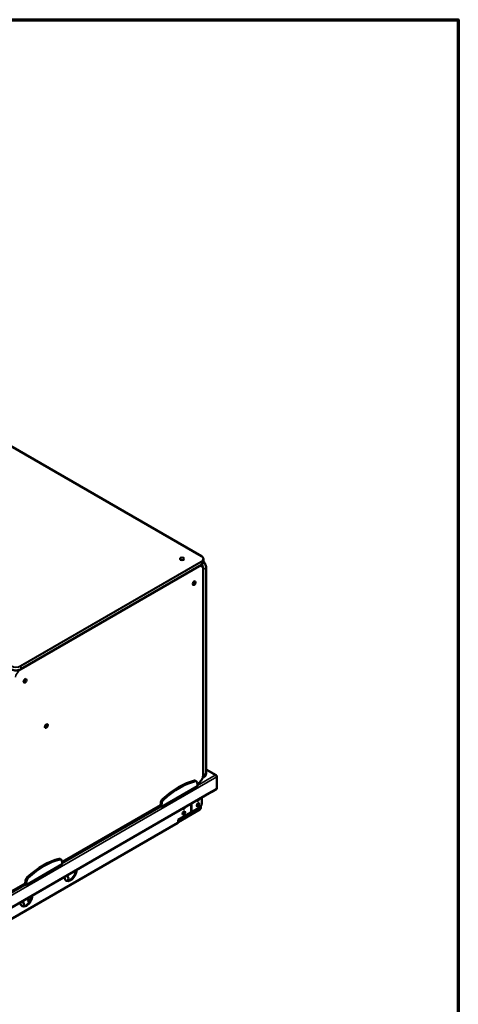
# Model space of a CAD drawing. Units: millimetres. Extents: x 65 to 5840, y 100 to 4100.
# Drawn here: x 5198 to 5840, y 2660 to 4100 of the extents above; entities that cross this region are included whole.
import ezdxf

# ---------------------------------------------------------------- set-up
doc = ezdxf.new("R2010")
doc.units = ezdxf.units.MM
doc.header["$LTSCALE"] = 20
for name, color, linetype, lineweight in [('Border (ISO)', 7, 'Continuous', 70), ('Visible (ISO)', 7, 'Continuous', 50), ('Visible Narrow (ISO)', 7, 'Continuous', 35)]:
    doc.layers.add(name, color=color, linetype=linetype, lineweight=lineweight)

# ---------------------------------------------------------------- blocks, each defined once
blk = doc.blocks.new('Borders Default Border')
at = {"layer": 'Border (ISO)', "flags": 128}
blk.add_lwpolyline([(5, 5), (5, 205), (292, 205), (292, 5), (5, 5)], dxfattribs=at)

msp = doc.modelspace()

# ---------------------------------------------------------------- linework, layer by layer
at = {"layer": 'Visible (ISO)'}
for p, q in [((5463.89, 3315.54), (4199.58, 4045.49)), ((5463.89, 3302.84), (5199.43, 3150.15)), ((5462.47, 3302.02), (5464.4, 3300.91)), ((5466.92, 3311.23), (5466.92, 3307.15)), ((5470.86, 3298.58), (5470.86, 2998.11)), ((5466.62, 2995.66), (5466.62, 3296.13)), ((5485.72, 2995.13), (5470.86, 3003.71)), ((5484.12, 2995.19), (5484.12, 2995.31)), ((5455.32, 2987.11), (5456.73, 2986.29)), ((5458.34, 2980.96), (5457.71, 2984.68)), ((5458.05, 2982.67), (5459.65, 2983.59)), ((5458.34, 2979.33), (5458.34, 2980.96)), ((5465.93, 2991.76), (5468.64, 2993.32)), ((5486.38, 2992.9), (5486.38, 2994)), ((5486.38, 2992.9), (5486.38, 2975.27)), ((5028.72, 2711.11), (5478.78, 2970.95)), ((5405.3, 2948.71), (5458.34, 2979.33)), ((5478.97, 2971.1), (5479.15, 2971.21)), ((5479.25, 2971.15), (5479.07, 2971.25)), ((5479.24, 2971.96), (5479.24, 2971.97)), ((5479.24, 2971.97), (5479.25, 2971.97)), ((5486.38, 2975.27), (5479.25, 2971.15)), ((5479.25, 2971.97), (5479.25, 2971.15)), ((5404.51, 2955.6), (5403.89, 2951.16)), ((5405.93, 2954.78), (5405.3, 2950.34)), ((5464.81, 2954.32), (5464.81, 2962.89)), ((5260.06, 2868.36), (5403.93, 2951.42)), ((5402.27, 2950.46), (5405.3, 2948.71)), ((5403.68, 2951.28), (5403.89, 2951.16)), ((5403.89, 2951.16), (5405.3, 2950.34)), ((5405.3, 2950.34), (5405.3, 2948.71)), ((5430.05, 2927.76), (5461.49, 2945.91)), ((5461.49, 2944.93), (5430.05, 2926.78)), ((5430.05, 2930.17), (5448.44, 2940.79)), ((5449.96, 2941.67), (5448.44, 2940.79)), ((5461.28, 2948.2), (5449.96, 2941.67)), ((5462.2, 2947.13), (5462.2, 2948.87)), ((5463.05, 2949.77), (5463.05, 2947.62)), ((5429.6, 2925.66), (5048.01, 2705.34)), ((5430.05, 2926.66), (5430.05, 2930.17)), ((5257.33, 2872.8), (5258.74, 2871.98)), ((5260.35, 2866.65), (5259.72, 2870.37)), ((5260.35, 2865.02), (5260.35, 2866.65)), ((5207.31, 2834.4), (5260.35, 2865.02)), ((5152.41, 2806.21), (5205.94, 2837.11)), ((5205.69, 2836.97), (5205.9, 2836.85)), ((5206.52, 2841.29), (5205.9, 2836.85)), ((5205.9, 2836.85), (5207.31, 2836.03)), ((5207.94, 2840.47), (5207.31, 2836.03)), ((5204.28, 2836.15), (5207.31, 2834.4)), ((5207.31, 2836.03), (5207.31, 2834.4)), ((5215.43, 2817.25), (5215.43, 2818.91))]:
    msp.add_line(p, q, dxfattribs=at)
for centre, major_axis in [((5435.71, 3311.64), (3, 0)), ((5453.39, 3276.12), (1.5, 2.6)), ((5205.9, 3133.24), (1.5, 2.6)), ((5237.01, 3067.1), (-1.5, -2.6)), ((5459.01, 2952), (1.37, 2.38)), ((5438.29, 2940.03), (1.37, 2.38))]:
    msp.add_ellipse(centre, major_axis=major_axis, ratio=0.5773503, dxfattribs=at)
for centre, major_axis, start_param, end_param in [((5430.41, 2882.37), (-58.36, -101.08), 3.639341, 4.2146406), ((5431.82, 2881.55), (-58.36, -101.08), 3.639341, 4.2146406), ((5452.82, 2982.78), (2.5, 4.33), 0, 0.4977483), ((5454.23, 2981.96), (2.5, 4.33), 5.6723201, 6.7809337), ((5477.68, 2972.86), (1.1, -1.91), 0, 0.7853982), ((5408, 2956.9), (-2.5, -4.33), 4.2146406, 5.3232542), ((5409.41, 2956.08), (-2.5, -4.33), 4.2146406, 5.3232542), ((5459.01, 2960.16), (-1.37, -2.38), 5.778276, 8.358891), ((5458.16, 2960.65), (-1.37, -2.38), 0.3136743, 1.5621573), ((5458.16, 2952.49), (-1.37, -2.38), 0.3136743, 2.8279184), ((5461.28, 2952.28), (-2.5, -4.33), 0.7853982, 2.3561945), ((5438.29, 2948.2), (-1.37, -2.38), 5.778276, 8.358891), ((5437.45, 2948.69), (-1.37, -2.38), 0.3136743, 1.5621573), ((5437.45, 2940.52), (-1.37, -2.38), 0.3136743, 2.8279184), ((5461.49, 2946.72), (-1.1, -1.91), 0.7853982, 2.3561945), ((5461.49, 2946.72), (0.5, 0.866), 3.9269908, 5.4977871), ((5428.5, 2927.56), (1.1, -1.91), 0, 0.7853982), ((5232.42, 2768.06), (-58.36, -101.08), 3.639341, 4.2146406), ((5233.83, 2767.24), (-58.36, -101.08), 3.639341, 4.2146406), ((5254.83, 2868.47), (2.5, 4.33), 0, 0.4977483), ((5256.24, 2867.65), (2.5, 4.33), 5.6723201, 6.7809337), ((5272.37, 2851.79), (-6.25, -10.83), 5.4986887, 8.6384782), ((5271.52, 2852.28), (-6.25, -10.83), 0.0679345, 2.2591406), ((5210.01, 2842.59), (-2.5, -4.33), 4.2146406, 5.3232542), ((5211.42, 2841.77), (-2.5, -4.33), 4.2146406, 5.3232542), ((5256.81, 2844.2), (12.5, 0), 5.8056479, 6.9312506), ((5207.74, 2814.48), (-6.25, -10.83), 5.4986887, 8.6384782), ((5191.76, 2805.66), (12.5, 0), 0.0679345, 0.7444852), ((5206.89, 2814.97), (-6.25, -10.83), 0.0679345, 2.2591406), ((5191.76, 2806.64), (12.5, 0), 5.8420715, 6.9312506), ((5212.62, 2811.58), (-2.5, 0), 4.1699133, 7.7597944), ((5212.62, 2810.6), (-2.5, 0), 4.3635728, 5.9368944), ((5223.93, 2825.62), (-19, 0), 0.9020451, 1.0871209)]:
    msp.add_ellipse(centre, major_axis=major_axis, ratio=0.5773503, start_param=start_param, end_param=end_param, dxfattribs=at)
for points, knots in [([(5466.92, 3311.23), (5466.92, 3311.56), (5466.88, 3311.9), (5466.7, 3312.55), (5466.57, 3312.87), (5466.22, 3313.48), (5466.01, 3313.77), (5465.52, 3314.33), (5465.23, 3314.6), (5464.61, 3315.1), (5464.26, 3315.33), (5463.89, 3315.54)], [0.78539816, 0.78539816, 0.78539816, 0.78539816, 0.9424778, 0.9424778, 1.09955743, 1.09955743, 1.25663706, 1.25663706, 1.41371669, 1.41371669, 1.57079633, 1.57079633, 1.57079633, 1.57079633]), ([(5466.92, 3307.15), (5466.92, 3306.82), (5466.88, 3306.48), (5466.7, 3305.83), (5466.57, 3305.52), (5466.22, 3304.9), (5466.01, 3304.61), (5465.52, 3304.05), (5465.23, 3303.78), (5464.61, 3303.29), (5464.26, 3303.05), (5463.89, 3302.84)], [5.49778714, 5.49778714, 5.49778714, 5.49778714, 5.65486678, 5.65486678, 5.81194641, 5.81194641, 5.96902604, 5.96902604, 6.12610567, 6.12610567, 6.28318531, 6.28318531, 6.28318531, 6.28318531]), ([(5464.4, 3300.91), (5464.69, 3300.74), (5464.95, 3300.54), (5465.43, 3300.06), (5465.63, 3299.78), (5465.99, 3299.18), (5466.14, 3298.85), (5466.38, 3298.14), (5466.47, 3297.76), (5466.59, 3296.97), (5466.62, 3296.56), (5466.62, 3296.13)], [5.49778714, 5.49778714, 5.49778714, 5.49778714, 5.65486678, 5.65486678, 5.81194641, 5.81194641, 5.96902604, 5.96902604, 6.12610567, 6.12610567, 6.28318531, 6.28318531, 6.28318531, 6.28318531]), ([(5466.92, 3308.1), (5467.3, 3307.67), (5467.66, 3307.22), (5468.58, 3305.91), (5469.1, 3305.01), (5469.96, 3303.16), (5470.29, 3302.21), (5470.74, 3300.35), (5470.86, 3299.43), (5470.86, 3298.58)], [5.160059, 5.160059, 5.160059, 5.160059, 5.3407075, 5.3407075, 5.6548668, 5.6548668, 5.969026, 5.969026, 6.2831853, 6.2831853, 6.2831853, 6.2831853]), ([(5199.43, 3150.15), (5198.69, 3149.72), (5197.84, 3149.37), (5196, 3148.83), (5195.01, 3148.64), (5192.98, 3148.46), (5191.95, 3148.46), (5189.92, 3148.64), (5188.93, 3148.83), (5187.09, 3149.37), (5186.24, 3149.72), (5185.5, 3150.15)], [0, 0, 0, 0, 0.3141593, 0.3141593, 0.6283185, 0.6283185, 0.9424778, 0.9424778, 1.2566371, 1.2566371, 1.5707963, 1.5707963, 1.5707963, 1.5707963]), ([(5466.62, 2995.66), (5466.62, 2994.8), (5466.5, 2993.88), (5466.05, 2992.02), (5465.71, 2991.07), (5464.86, 2989.22), (5464.34, 2988.32), (5463.17, 2986.66), (5462.51, 2985.9), (5461.12, 2984.58), (5460.39, 2984.02), (5459.65, 2983.59)], [6.2831853, 6.2831853, 6.2831853, 6.2831853, 6.5973446, 6.5973446, 6.9115038, 6.9115038, 7.2256631, 7.2256631, 7.5398224, 7.5398224, 7.8539816, 7.8539816, 7.8539816, 7.8539816]), ([(5470.86, 2998.11), (5470.86, 2997.68), (5470.83, 2997.26), (5470.71, 2996.47), (5470.62, 2996.09), (5470.38, 2995.39), (5470.24, 2995.05), (5469.88, 2994.45), (5469.67, 2994.18), (5469.19, 2993.7), (5468.93, 2993.49), (5468.64, 2993.32)], [6.28318531, 6.28318531, 6.28318531, 6.28318531, 6.44026494, 6.44026494, 6.59734457, 6.59734457, 6.75442421, 6.75442421, 6.91150384, 6.91150384, 7.06858347, 7.06858347, 7.06858347, 7.06858347]), ([(5486.38, 2994), (5486.38, 2994.66), (5485.89, 2995.19), (5485.15, 2995.33), (5484.83, 2995.39), (5484.48, 2995.38), (5484.12, 2995.31)], [-3.1415927, -3.1415927, -3.1415927, -3.1415927, -2.0460703, -2.0460703, -2.0460703, -1.5707963, -1.5707963, -1.5707963, -1.5707963]), ([(5484.12, 2995.19), (5484.94, 2995.01), (5485.75, 2994.45), (5486.13, 2993.78), (5486.29, 2993.49), (5486.38, 2993.19), (5486.38, 2992.9)], [1.5707963, 1.5707963, 1.5707963, 1.5707963, 2.6663187, 2.6663187, 2.6663187, 3.1415927, 3.1415927, 3.1415927, 3.1415927])]:
    msp.add_open_spline(points, degree=3, knots=knots, dxfattribs=at)
at = {"layer": 'Visible Narrow (ISO)'}
for p, q in [((4199.33, 4045.47), (5463.64, 3315.52)), ((5198.4, 3148.91), (5459.75, 3299.8)), ((5463.64, 3307.76), (5199.18, 3155.08)), ((5199.54, 3154.46), (5463.99, 3307.15)), ((5463.99, 3303.07), (5199.54, 3150.38)), ((5463.99, 3307.15), (5463.99, 3303.07)), ((5467.18, 3296.33), (5470.71, 3298.37)), ((5470.71, 3298.37), (5470.71, 2997.9)), ((5466.47, 3295.92), (5466.47, 2995.45)), ((5467.18, 2995.86), (5467.18, 3296.33)), ((5199.54, 3154.46), (5199.54, 3150.38)), ((5458.34, 2980.31), (5484.12, 2995.19)), ((5467.18, 2995.86), (5470.71, 2997.9)), ((5484.12, 2995.31), (5470.86, 3002.96)), ((5486.38, 2992.9), (5021.59, 2724.56)), ((5453.82, 2987.27), (5455.24, 2986.45)), ((5459.75, 2983.82), (5458.03, 2982.82)), ((5486.1, 2993.84), (5486.38, 2994)), ((5028.73, 2711.86), (5479.24, 2971.96)), ((5403.95, 2951.6), (5260.04, 2868.51)), ((5404.51, 2955.6), (5405.93, 2954.78)), ((5406.99, 2960.23), (5408.41, 2959.42)), ((5448.44, 2940.79), (5448.44, 2953.43)), ((5449.96, 2954.31), (5449.96, 2941.67)), ((5260.35, 2866), (5404.46, 2949.2)), ((5461.49, 2945.91), (5459.4, 2947.12)), ((5460.81, 2947.93), (5462.2, 2947.13)), ((5048.46, 2706.35), (5430.05, 2926.66)), ((5255.83, 2872.96), (5257.25, 2872.15)), ((5205.96, 2837.29), (5152.52, 2806.43)), ((5206.52, 2841.29), (5207.94, 2840.47)), ((5209, 2845.92), (5210.42, 2845.11)), ((5020.74, 2727.66), (5206.47, 2834.89))]:
    msp.add_line(p, q, dxfattribs=at)
for centre, major_axis, start_param, end_param in [((5463.64, 3315.11), (0.25, 0.433), 0, 0.7853982), ((5456.92, 3311.64), (9.5, 0), 5.4977871, 7.0685835), ((5459.4, 3300.01), (-0.25, 0.433), 3.9269908, 5.1394676), ((5459.75, 3292.04), (4.75, 8.23), 5.4977871, 7.0685835), ((5459.4, 3292.25), (5, 8.66), 0, 0.5815229), ((5463.64, 3307.35), (-0.25, 0.433), 3.9269908, 5.4977871), ((5463.64, 3303.27), (0.25, -0.433), 0, 0.7853982), ((5456.92, 3311.23), (10, 0), 5.4977871, 6.2831853), ((5456.92, 3307.15), (10, 0), 5.4977871, 6.2831853), ((5459.75, 3300.21), (4.75, -8.23), 1.070879, 1.5945689), ((5460.11, 3300.41), (-5, 8.66), 3.9269908, 4.7425398), ((5463.64, 3302.45), (5, -8.66), 0.7853982, 1.873448), ((5470.36, 3298.58), (0.5, 0), 5.4977871, 6.2831853), ((5466.12, 3296.13), (0.5, 0), 5.4977871, 6.2831853), ((5466.82, 3296.54), (-0.5, 0), 1.1412253, 2.3561945), ((5192.47, 3158.55), (10, 0), 3.9269908, 5.4977871), ((5192.47, 3158.96), (-9.5, 0), 0.7853982, 2.3561945), ((5199.18, 3154.67), (0.25, -0.433), 0.7853982, 2.3561945), ((5192.47, 3154.46), (-10, 0), 0.7853982, 2.3561945), ((5198.4, 3141.15), (4.75, 8.23), 0.7853982, 2.1816616), ((5198.04, 3149.11), (-0.25, 0.433), 3.9269908, 5.3999944), ((5199.18, 3150.59), (0.25, -0.433), 0, 0.7853982), ((5459.75, 2991.57), (-4.75, -8.23), 0.7853982, 2.3561945), ((5460.11, 2999.94), (5, -8.66), 0.2069077, 0.7853982), ((5466.12, 2995.66), (0.5, 0), 5.4977871, 6.2831853), ((5466.82, 2996.06), (0.5, 0), 4.2853104, 5.4977871), ((5463.64, 3001.98), (5, -8.66), 0, 0.7853982), ((5470.36, 2998.11), (0.5, 0), 5.4977871, 6.2831853), ((5459.4, 2984.02), (0.25, -0.433), 0, 0.7853982)]:
    msp.add_ellipse(centre, major_axis=major_axis, ratio=0.5773503, start_param=start_param, end_param=end_param, dxfattribs=at)

# ---------------------------------------------------------------- block references
at = {"xscale": 20, "yscale": 20, "zscale": 20}
msp.add_blockref('Borders Default Border', (0, 0), dxfattribs=at)

doc.saveas('drawing.dxf')
